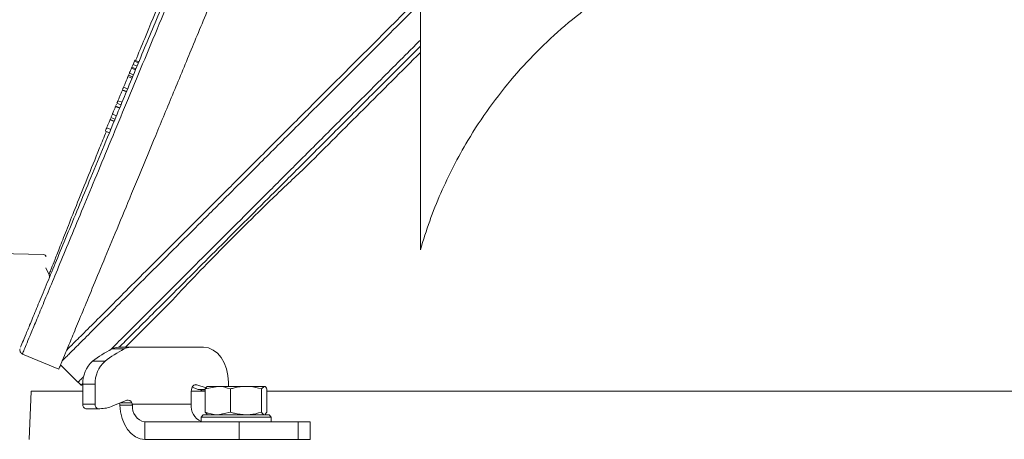
# Model space of a CAD drawing. Extents: x -2685 to 121, y -558 to 2616.
# Drawn here: x -671 to -446, y 2338 to 2434 of the extents above; entities that cross this region are included whole.
import ezdxf

# ---------------------------------------------------------------- set-up
doc = ezdxf.new("R2010")
doc.units = 0
doc.header["$LTSCALE"] = 5
doc.layers.add('3', color=1, linetype='Continuous')
doc.layers.add('SLD-0', color=7, linetype='Continuous')
doc.styles.add('Brunner 2014', font='arial.ttf', dxfattribs={"height": 35})
doc.dimstyles.new('Brunner 2014', dxfattribs={"dimscale": 5, "dimtxt": 35, "dimasz": 5, "dimexe": 3.175, "dimexo": 0, "dimgap": 0.762, "dimtad": 1, "dimdec": 0, "dimrnd": 1e-08, "dimtxsty": 'Brunner 2014', "dimcen": 0.09, "dimdle": 10, "dimclrd": 7, "dimclre": 7, "dimclrt": 7, "dimadec": 1, "dimazin": 2, "dimtfac": 0.666667, "dimtdec": 0, "dimtmove": 0, "dimatfit": 3, "dimldrblk": 'Filled-1', "dimfxl": 1, "dimtolj": 1, "dimlwd": 5, "dimlwe": 5, "dimarcsym": 0})

# ---------------------------------------------------------------- blocks, each defined once
blk = doc.blocks.new('*D165')
at = {"layer": 'Defpoints', "color": 0, "lineweight": 5, "transparency": 16777216}
for p in [(-693.52, 2477.6), (105.09, 2477.6), (-121.87, 1230.22)]:
    blk.add_point(p, dxfattribs=at)
at = {"layer": 'SLD-0', "color": 7, "linetype": 'Continuous', "lineweight": 5, "transparency": 16777216}
for p, q in [((-693.52, 2477.6), (120.96, 2477.6)), ((105.09, 1255.22), (105.09, 2452.6)), ((-121.87, 1230.22), (120.96, 1230.22))]:
    blk.add_line(p, q, dxfattribs=at)
at = {"layer": 'SLD-0', "color": 7, "lineweight": 5, "transparency": 16777216}
for points in [[(100.92, 2452.6), (109.25, 2452.6), (105.09, 2477.6)], [(100.92, 1255.22), (109.25, 1255.22), (105.09, 1230.22)]]:
    blk.add_solid(points, dxfattribs=at)
at = {"layer": 'SLD-0', "color": 7, "transparency": 16777216, "insert": (66.13, 1856.03), "char_height": 35, "attachment_point": 2, "rotation": 90, "style": 'Brunner 2014'}
blk.add_mtext('\\A1;1247', dxfattribs=at)
blk = doc.blocks.new('Filled-1')
at = {"color": 0}
for p, q in [((0, 0), (-1, 0.1667)), ((-1, 0.1667), (-1, -0.1667)), ((-1, 0), (0, 0)), ((-1, -0.1667), (0, 0))]:
    blk.add_line(p, q, dxfattribs=at)
at = {"color": 0, "flags": 128}
blk.add_lwpolyline([(-1, -0.1667), (0, 0), (-1, 0.1667), (-1, -0.1667)], dxfattribs=at)
at = {"color": 0}
blk.add_solid([(-1, -0.1667), (0, 0), (-1, 0.1667), (-1, -0.1667)], dxfattribs=at)
blk = doc.blocks.new('*D167')
at = {"layer": 'Defpoints', "color": 0, "lineweight": 5, "transparency": 16777216}
for p in [(-670.09, 2615.55), (-1022.51, 949.3), (-666.37, 949.3)]:
    blk.add_point(p, dxfattribs=at)
at = {"layer": 'SLD-0', "color": 7, "linetype": 'Continuous', "lineweight": 5, "transparency": 16777216}
for p, q in [((-670.09, 2615.55), (-1038.38, 2615.55)), ((-1022.51, 2590.55), (-1022.51, 974.3)), ((-666.37, 949.3), (-1038.38, 949.3))]:
    blk.add_line(p, q, dxfattribs=at)
at = {"layer": 'SLD-0', "color": 7, "lineweight": 5, "transparency": 16777216}
for points in [[(-1026.67, 2590.55), (-1018.34, 2590.55), (-1022.51, 2615.55)], [(-1026.67, 974.3), (-1018.34, 974.3), (-1022.51, 949.3)]]:
    blk.add_solid(points, dxfattribs=at)
at = {"layer": 'SLD-0', "color": 1, "transparency": 16777216, "insert": (-1062.06, 1782.46), "char_height": 35, "attachment_point": 2, "rotation": 90, "style": 'Brunner 2014'}
blk.add_mtext('\\A1;1666', dxfattribs=at)

msp = doc.modelspace()

# ---------------------------------------------------------------- linework, layer by layer
at = {"color": 0, "linetype": 'Continuous', "lineweight": 18}
for p, q in [((-579.53, 2381.63), (-579.53, 2438.01)), ((-661.68, 2355.3), (-657.72, 2351.34)), ((-657.67, 2351.38), (-656.96, 2350.68))]:
    msp.add_line(p, q, dxfattribs=at)
at = {"color": 7, "linetype": 'Continuous', "lineweight": 18}
for p, q in [((-647.19, 2358.94), (-650.02, 2358.94)), ((-648.53, 2359.32), (-645.7, 2359.32)), ((-645.7, 2359.32), (-629.03, 2359.32)), ((-654.37, 2356.15), (-651.54, 2356.15)), ((-657.67, 2351.38), (-656.96, 2350.68)), ((-623.37, 2351.32), (-623.37, 2350.4)), ((-668.37, 2349.3), (-668.87, 2338.3)), ((-668.37, 2349.3), (-656.61, 2349.3)), ((-653.78, 2350.87), (-656.61, 2350.87)), ((-656.61, 2346.3), (-656.61, 2350.87)), ((-653.78, 2346.3), (-653.78, 2350.87)), ((-631.86, 2349.3), (-631.86, 2346.3)), ((-631.86, 2349.3), (-628.65, 2349.3)), ((-630.24, 2349.71), (-631.66, 2350.19)), ((-630.55, 2350.76), (-631.04, 2350.76)), ((-628.42, 2350.05), (-630.55, 2350.76)), ((-630.24, 2349.71), (-628.65, 2349.71)), ((-628.65, 2349.82), (-625.76, 2350.4)), ((-628.65, 2349.82), (-628.65, 2344.49)), ((-625.76, 2350.4), (-628.1, 2350.4)), ((-619.36, 2350.4), (-625.76, 2350.4)), ((-622.88, 2349.82), (-622.88, 2344.49)), ((-615.2, 2350.4), (-619.36, 2350.4)), ((-615.84, 2349.82), (-615.2, 2350.4)), ((-615.84, 2349.82), (-615.84, 2344.49)), ((-614.56, 2349.82), (-614.56, 2344.49)), ((-614.56, 2349.3), (-468.87, 2349.3)), ((-468.87, 2349.3), (-342.65, 2349.3)), ((-646.59, 2347.24), (-649.73, 2345.93)), ((-648.02, 2346.64), (-645.41, 2346.64)), ((-656.61, 2346.3), (-653.78, 2346.3)), ((-653.07, 2345.3), (-655.9, 2345.3)), ((-652.75, 2345.3), (-653.07, 2345.3)), ((-648.12, 2346.08), (-648.14, 2346.3)), ((-645.29, 2346.08), (-648.12, 2346.08)), ((-631.86, 2346.3), (-645.31, 2346.3)), ((-645.31, 2346.3), (-645.29, 2346.08)), ((-628.65, 2344.49), (-628.2, 2344.08)), ((-622.88, 2344.49), (-625.76, 2343.9)), ((-614.56, 2344.49), (-615.01, 2344.08)), ((-642.46, 2338.3), (-642.46, 2342.3)), ((-642.46, 2342.3), (-620.9, 2342.3)), ((-629.1, 2343.9), (-629.6, 2343.4)), ((-629.6, 2343.4), (-629.6, 2342.3)), ((-627.26, 2343.4), (-629.6, 2343.4)), ((-629.1, 2343.9), (-626.91, 2343.9)), ((-628.25, 2343.99), (-628.1, 2343.9)), ((-613.6, 2343.4), (-627.26, 2343.4)), ((-626.91, 2343.9), (-614.1, 2343.9)), ((-620.9, 2342.3), (-607.46, 2342.3)), ((-620.9, 2338.3), (-620.9, 2342.3)), ((-615.1, 2343.9), (-614.96, 2343.99)), ((-613.6, 2343.4), (-614.1, 2343.9)), ((-613.6, 2342.3), (-613.6, 2343.4)), ((-607.46, 2342.3), (-607.46, 2338.3)), ((-607.46, 2342.3), (-604.68, 2342.3)), ((-604.68, 2338.3), (-604.68, 2342.3)), ((-642.46, 2338.3), (-620.9, 2338.3)), ((-607.46, 2338.3), (-620.9, 2338.3)), ((-604.68, 2338.3), (-607.46, 2338.3))]:
    msp.add_line(p, q, dxfattribs=at)
at = {"color": 7, "linetype": 'Continuous', "lineweight": 18, "flags": 128}
for points in [[(-623.37, 2351.32), (-623.48, 2352.88), (-623.8, 2354.38), (-624.33, 2355.76), (-625.03, 2356.98), (-625.89, 2357.97), (-626.86, 2358.71), (-627.93, 2359.17), (-629.03, 2359.32)], [(-630.55, 2350.76), (-630.79, 2350.8), (-631.03, 2350.77), (-631.25, 2350.66), (-631.46, 2350.48), (-631.62, 2350.24), (-631.75, 2349.96), (-631.83, 2349.64), (-631.86, 2349.3)], [(-642.46, 2338.3), (-643.55, 2338.45), (-644.59, 2338.89), (-645.56, 2339.61), (-646.41, 2340.57), (-647.11, 2341.75), (-647.64, 2343.09), (-647.98, 2344.56), (-648.12, 2346.08)]]:
    msp.add_lwpolyline(points, dxfattribs=at)
at = {"color": 7, "linetype": 'Continuous', "lineweight": 18}
for centre, radius, start, end in [((-635.19, 2330.98), 31.65, 117.9354, 127.3019), ((-632.36, 2330.98), 31.65, 117.9354, 127.3019), ((-648.51, 2356.15), 3.17, 90.3391, 118.3143), ((-645.69, 2356.15), 3.17, 90.3391, 118.3143), ((-649.96, 2351.17), 6.65, 131.5119, 182.6317), ((-647.13, 2351.17), 6.65, 131.5119, 182.6317), ((-627.75, 2357.08), 7.78, 251.3756, 263.3983), ((-646.3, 2346.35), 0.936, 18.1535, 108.135), ((-646.54, 2346.11), 1.24, 8.7886, 25.2148), ((-655.72, 2346.18), 0.893, 171.9505, 258.5782), ((-652.89, 2346.18), 0.893, 171.9505, 258.5782), ((-652.78, 2353.08), 7.78, 270.1834, 293.0448), ((-649.4, 2346.11), 1.28, 8.9214, 21.0101), ((-641.81, 2345.74), 3.5, 174.3275, 259.2008), ((-628.07, 2345.88), 3.81, 173.5456, 246.2773)]:
    msp.add_arc(centre, radius, start, end, dxfattribs=at)
at = {"color": 0, "linetype": 'Continuous', "lineweight": 18}
for points, knots in [([(-515.14, 2451.33), (-517.84, 2450.24), (-523.26, 2448.05), (-531.09, 2443.89), (-538.63, 2439.08), (-545.73, 2433.64), (-552.29, 2427.68), (-558.33, 2421.2), (-563.86, 2414.17), (-568.41, 2407.25), (-572.05, 2400.68), (-574.96, 2394.54), (-577.51, 2388.19), (-578.86, 2383.82), (-579.53, 2381.63)], [0, 0, 0, 0, 0.089082, 0.178164, 0.269834, 0.361504, 0.450586, 0.539668, 0.631338, 0.723008, 0.791676, 0.860343, 0.930172, 1, 1, 1, 1]), ([(-660.29, 2358.66), (-659.8, 2359.15), (-658.68, 2360.27), (-656, 2362.95), (-652.37, 2366.58), (-648, 2370.95), (-642.92, 2376.04), (-637.13, 2381.82), (-630.72, 2388.23), (-623.82, 2395.13), (-616.38, 2402.57), (-608.43, 2410.52), (-601.06, 2417.89), (-594.57, 2424.38), (-589.05, 2429.9), (-583.47, 2435.48), (-579.7, 2439.26), (-577.81, 2441.14)], [0, 0, 0, 0, 0.055906, 0.127929, 0.200324, 0.272766, 0.344853, 0.419458, 0.494361, 0.56931, 0.643975, 0.722738, 0.801508, 0.851132, 0.900758, 0.950379, 1, 1, 1, 1]), ([(-579.66, 2437.88), (-580.74, 2436.8), (-583.72, 2433.82), (-588.53, 2429.01), (-594.08, 2423.46), (-600.6, 2416.94), (-608.02, 2409.52), (-615.98, 2401.55), (-623.42, 2394.12), (-630.34, 2387.2), (-636.84, 2380.7), (-642.69, 2374.85), (-647.79, 2369.74), (-652.2, 2365.34), (-655.91, 2361.63), (-658.64, 2358.9), (-660.43, 2357.1), (-661.02, 2356.51), (-661.29, 2356.25)], [0, 0, 0, 0, 0.027364, 0.07542, 0.123375, 0.171446, 0.247421, 0.323906, 0.395243, 0.466573, 0.540112, 0.61364, 0.682321, 0.750993, 0.822445, 0.893889, 0.952072, 1, 1, 1, 1]), ([(-579.53, 2429.52), (-580.5, 2428.55), (-584.51, 2424.54), (-591.25, 2417.8), (-599.56, 2409.49), (-607.21, 2401.84), (-614.19, 2394.86), (-620.85, 2388.2), (-627.09, 2381.96), (-632.84, 2376.22), (-637.77, 2371.28), (-642.23, 2366.82), (-646.13, 2362.92), (-648.85, 2360.2), (-650.03, 2359.02), (-650.28, 2358.77)], [0, 0, 0, 0, 0.032332, 0.133412, 0.230024, 0.321979, 0.409205, 0.491717, 0.583055, 0.66821, 0.747391, 0.821014, 0.903585, 0.979652, 1, 1, 1, 1]), ([(-579.53, 2428.11), (-580.25, 2427.39), (-584, 2423.63), (-590.5, 2417.14), (-598.81, 2408.83), (-606.45, 2401.18), (-613.44, 2394.2), (-620.09, 2387.55), (-626.34, 2381.3), (-632.08, 2375.56), (-637.01, 2370.62), (-641.46, 2366.18), (-645.27, 2362.37), (-647.38, 2360.26), (-648.32, 2359.32)], [0, 0, 0, 0, 0.02489, 0.130059, 0.230578, 0.326252, 0.417006, 0.502855, 0.597887, 0.686485, 0.768869, 0.84547, 0.931381, 1, 1, 1, 1]), ([(-579.53, 2426.69), (-581.72, 2424.5), (-586.1, 2420.12), (-592.59, 2413.63), (-599.01, 2407.21), (-603.15, 2403.08), (-605.22, 2401)], [0, 0, 0, 0, 0.246476, 0.494319, 0.746428, 1, 1, 1, 1]), ([(-605.22, 2401), (-607.6, 2398.76), (-612.37, 2394.28), (-619.05, 2387.74), (-625.35, 2381.42), (-631.41, 2375.17), (-635, 2371.35), (-636.87, 2369.35)], [0, 0, 0, 0, 0.192956, 0.387005, 0.584603, 0.783487, 1, 1, 1, 1]), ([(-636.87, 2369.35), (-638.5, 2367.72), (-641.76, 2364.46), (-645.06, 2361.17), (-646.54, 2359.68), (-646.9, 2359.32)], [0, 0, 0, 0, 0.4304226, 0.8608452, 1, 1, 1, 1]), ([(-656.34, 2352.71), (-656.53, 2352.53), (-657.11, 2351.94), (-657.53, 2351.52), (-657.78, 2351.27), (-657.72, 2351.34), (-657.71, 2351.34)], [0, 0, 0, 0, 0.190594, 0.612364, 0.996149, 1, 1, 1, 1]), ([(-656.74, 2350.89), (-656.75, 2350.89), (-656.96, 2350.68), (-656.96, 2350.68), (-656.96, 2350.68)], [0, 0, 0, 0, 0.034274, 1, 1, 1, 1])]:
    msp.add_open_spline(points, degree=3, knots=knots, dxfattribs=at)
at = {"color": 7, "linetype": 'Continuous', "lineweight": 18}
for points, knots in [([(-656.34, 2352.71), (-656.53, 2352.53), (-657.11, 2351.94), (-657.53, 2351.52), (-657.78, 2351.27), (-657.72, 2351.34), (-657.71, 2351.34)], [0, 0, 0, 0, 0.190594, 0.612364, 0.996149, 1, 1, 1, 1]), ([(-656.58, 2351.06), (-656.65, 2350.99), (-656.93, 2350.71), (-656.95, 2350.69), (-656.96, 2350.68)], [0, 0, 0, 0, 0.235473, 1, 1, 1, 1]), ([(-628.01, 2350.4), (-628.03, 2350.4), (-628.24, 2350.4), (-628.45, 2350.1), (-628.65, 2349.82)], [0, 0, 0, 0, 0.0702148, 1, 1, 1, 1]), ([(-625.76, 2350.4), (-625.69, 2350.4), (-624.72, 2350.4), (-623.76, 2350.1), (-622.88, 2349.82)], [0, 0, 0, 0, 0.0702148, 1, 1, 1, 1]), ([(-622.88, 2349.82), (-622.59, 2349.91), (-621.44, 2350.25), (-620.25, 2350.34), (-619.36, 2350.4)], [0, 0, 0, 0, 0.252564, 1, 1, 1, 1]), ([(-619.36, 2350.4), (-619.04, 2350.4), (-617.85, 2350.36), (-616.69, 2350.05), (-615.84, 2349.82)], [0, 0, 0, 0, 0.264671, 1, 1, 1, 1]), ([(-615.2, 2350.4), (-615.18, 2350.4), (-614.97, 2350.4), (-614.76, 2350.1), (-614.56, 2349.82)], [0, 0, 0, 0, 0.070215, 1, 1, 1, 1]), ([(-625.76, 2343.9), (-625.83, 2343.91), (-626.8, 2343.91), (-627.76, 2344.21), (-628.65, 2344.49)], [0, 0, 0, 0, 0.070215, 1, 1, 1, 1]), ([(-619.36, 2343.9), (-620.25, 2343.97), (-621.44, 2344.06), (-622.59, 2344.4), (-622.88, 2344.49)], [0, 0, 0, 0, 0.747436, 1, 1, 1, 1]), ([(-615.84, 2344.49), (-616.69, 2344.26), (-617.85, 2343.94), (-619.04, 2343.91), (-619.36, 2343.9)], [0, 0, 0, 0, 0.735329, 1, 1, 1, 1]), ([(-615.2, 2343.9), (-615.21, 2343.91), (-615.43, 2343.91), (-615.64, 2344.21), (-615.84, 2344.49)], [0, 0, 0, 0, 0.0702148, 1, 1, 1, 1])]:
    msp.add_open_spline(points, degree=3, knots=knots, dxfattribs=at)
at = {"layer": '3', "color": 0, "linetype": 'Continuous', "lineweight": 18}
for p, q in [((-645.43, 2423.29), (-645.51, 2423.1)), ((-644.58, 2422.71), (-645.51, 2423.1)), ((-645.15, 2423.95), (-645.43, 2423.29)), ((-644.5, 2422.91), (-645.43, 2423.29)), ((-644.84, 2424.69), (-645.15, 2423.95)), ((-644.23, 2423.57), (-645.15, 2423.95)), ((-644.76, 2424.91), (-644.84, 2424.69)), ((-643.92, 2424.31), (-644.84, 2424.69)), ((-644.76, 2424.91), (-643.83, 2424.53)), ((-645.38, 2420.78), (-646.31, 2421.17)), ((-645.98, 2421.95), (-646.16, 2421.53)), ((-645.23, 2421.14), (-646.16, 2421.53)), ((-645.23, 2421.14), (-646.16, 2421.52)), ((-645.06, 2421.57), (-645.98, 2421.95)), ((-646.38, 2418.37), (-647.3, 2418.76)), ((-646.66, 2417.7), (-647.58, 2418.08)), ((-647.54, 2418.18), (-646.62, 2417.8)), ((-648.2, 2413.99), (-649.12, 2414.37)), ((-648.16, 2414.07), (-649.09, 2414.45)), ((-648.92, 2414.86), (-649.04, 2414.55)), ((-648.82, 2415.09), (-647.9, 2414.71)), ((-647.66, 2415.29), (-648.58, 2415.67)), ((-648.94, 2412.2), (-649.86, 2412.58)), ((-649.48, 2410.9), (-650.4, 2411.28)), ((-649.44, 2410.98), (-650.37, 2411.36)), ((-650.26, 2411.62), (-650.32, 2411.47)), ((-650.18, 2411.8), (-649.26, 2411.42)), ((-651.46, 2408.72), (-650.54, 2408.33)), ((-650.22, 2409.11), (-651.14, 2409.49)), ((-670.39, 2357.78), (-662.08, 2354.34)), ((-670.37, 2357.85), (-670.37, 2357.85))]:
    msp.add_line(p, q, dxfattribs=at)
at = {"layer": '3', "linetype": 'Continuous', "lineweight": 18}
for p, q in [((-709.06, 2381.47), (-665.52, 2380.5)), ((-665.04, 2377.49), (-664.31, 2375.91))]:
    msp.add_line(p, q, dxfattribs=at)
msp.add_arc((-665.54, 2380), 0.5, 0, 88.727, dxfattribs=at)
at = {"layer": '3', "color": 0, "linetype": 'Continuous', "lineweight": 18}
for points, knots in [([(-603.79, 2495.06), (-605.36, 2491.27), (-608.5, 2483.68), (-613.24, 2472.24), (-617.96, 2460.86), (-622.61, 2449.63), (-627.18, 2438.6), (-631.62, 2427.87), (-635.91, 2417.51), (-639.96, 2407.74), (-643.73, 2398.64), (-647.21, 2390.23), (-650.41, 2382.51), (-653.22, 2375.74), (-655.62, 2369.94), (-657.63, 2365.07), (-659.31, 2361.04), (-660.57, 2357.98), (-661.45, 2355.85), (-661.93, 2354.7), (-662.13, 2354.21), (-662.08, 2354.35), (-662.08, 2354.35)], [0, 0, 0, 0, 0.055609, 0.1114154, 0.1672201, 0.2228266, 0.2785028, 0.3343908, 0.3902666, 0.4459261, 0.4997794, 0.5538559, 0.6079148, 0.6617438, 0.7115845, 0.7616331, 0.8116695, 0.8614936, 0.9074967, 0.9536784, 0.9998579, 1, 1, 1, 1]), ([(-670.83, 2359.34), (-670.83, 2359.35), (-670.79, 2359.44), (-670.39, 2360.4), (-669.62, 2362.27), (-668.48, 2365.03), (-667.02, 2368.54), (-665.26, 2372.8), (-663.21, 2377.74), (-660.9, 2383.33), (-658.33, 2389.54), (-655.53, 2396.28), (-652.53, 2403.52), (-649, 2412.04), (-644.88, 2421.99), (-640.15, 2433.4), (-635.24, 2445.28), (-630.18, 2457.49), (-625.02, 2469.93), (-621.55, 2478.31), (-619.82, 2482.5)], [0, 0, 0, 0, 0.0060058, 0.0584165, 0.1106399, 0.1630533, 0.215367, 0.2679698, 0.3201098, 0.3724343, 0.424764, 0.4774176, 0.529481, 0.5818588, 0.6515016, 0.7212733, 0.7909344, 0.860612, 0.9303753, 1, 1, 1, 1]), ([(-618.9, 2482.1), (-620.16, 2479.07), (-622.7, 2472.92), (-626.55, 2463.64), (-630.44, 2454.25), (-634.34, 2444.82), (-638.22, 2435.45), (-642.04, 2426.24), (-645.75, 2417.29), (-649.3, 2408.7), (-652.67, 2400.57), (-655.81, 2393), (-658.69, 2386.05), (-661.28, 2379.8), (-663.56, 2374.29), (-665.51, 2369.58), (-667.13, 2365.66), (-668.42, 2362.56), (-669.38, 2360.23), (-670.02, 2358.7), (-670.36, 2357.88), (-670.36, 2357.86), (-670.37, 2357.85)], [0, 0, 0, 0, 0.048318, 0.097908, 0.148637, 0.200349, 0.252869, 0.306008, 0.359562, 0.413324, 0.467085, 0.520643, 0.573807, 0.626399, 0.678264, 0.729265, 0.779286, 0.828233, 0.876034, 0.92263, 0.96798, 1, 1, 1, 1]), ([(-644.57, 2424.83), (-643.88, 2426.51), (-641.97, 2431.13), (-638.64, 2439.2), (-634.63, 2448.87), (-630.5, 2458.83), (-626.29, 2468.95), (-623.45, 2475.77), (-622.04, 2479.17)], [0, 0, 0, 0, 0.101905, 0.281541, 0.460598, 0.640346, 0.820383, 1, 1, 1, 1]), ([(-645.51, 2423.1), (-645.56, 2422.96), (-645.66, 2422.73), (-645.8, 2422.4), (-645.89, 2422.16), (-645.95, 2422.03), (-645.97, 2421.97), (-645.98, 2421.95)], [0, 0, 0, 0, 0.341267, 0.599008, 0.77963, 0.924393, 1, 1, 1, 1]), ([(-646.31, 2421.17), (-646.39, 2420.96), (-646.54, 2420.61), (-646.81, 2419.94), (-647.03, 2419.42), (-647.18, 2419.05), (-647.27, 2418.85), (-647.3, 2418.76)], [0, 0, 0, 0, 0.3683028, 0.6394895, 0.792614, 0.9072723, 1, 1, 1, 1]), ([(-646.17, 2421.49), (-646.17, 2421.49), (-646.17, 2421.5), (-646.26, 2421.29), (-646.31, 2421.17)], [0, 0, 0, 0, 0.426677, 1, 1, 1, 1]), ([(-647.3, 2418.76), (-647.34, 2418.68), (-647.41, 2418.5), (-647.49, 2418.3), (-647.55, 2418.17), (-647.53, 2418.2), (-647.53, 2418.21)], [0, 0, 0, 0, 0.1826635, 0.417928, 0.7977015, 1, 1, 1, 1]), ([(-647.58, 2418.08), (-647.67, 2417.88), (-647.82, 2417.52), (-648.09, 2416.85), (-648.31, 2416.33), (-648.46, 2415.96), (-648.55, 2415.76), (-648.58, 2415.67)], [0, 0, 0, 0, 0.3683028, 0.6394895, 0.792614, 0.9072723, 1, 1, 1, 1]), ([(-649.12, 2414.37), (-649.14, 2414.32), (-649.2, 2414.19), (-649.36, 2413.8), (-649.55, 2413.33), (-649.74, 2412.88), (-649.83, 2412.66), (-649.86, 2412.58)], [0, 0, 0, 0, 0.133491, 0.328899, 0.65174, 0.866998, 1, 1, 1, 1]), ([(-648.58, 2415.67), (-648.62, 2415.59), (-648.69, 2415.41), (-648.77, 2415.21), (-648.82, 2415.09), (-648.81, 2415.11), (-648.81, 2415.12)], [0, 0, 0, 0, 0.182663, 0.417928, 0.797701, 1, 1, 1, 1]), ([(-649.86, 2412.58), (-649.9, 2412.48), (-650.01, 2412.22), (-650.12, 2411.96), (-650.18, 2411.8), (-650.18, 2411.81), (-650.18, 2411.81)], [0, 0, 0, 0, 0.227535, 0.576085, 0.93868, 1, 1, 1, 1]), ([(-650.4, 2411.28), (-650.42, 2411.23), (-650.47, 2411.1), (-650.64, 2410.71), (-650.83, 2410.24), (-651.02, 2409.79), (-651.11, 2409.57), (-651.14, 2409.49)], [0, 0, 0, 0, 0.133491, 0.328899, 0.65174, 0.866998, 1, 1, 1, 1]), ([(-664.31, 2375.91), (-664.29, 2375.98), (-664.24, 2376.12), (-663.79, 2377.27), (-663.02, 2379.28), (-661.83, 2382.31), (-660.21, 2386.42), (-658.15, 2391.58), (-655.67, 2397.74), (-653.34, 2403.46), (-651.75, 2407.35), (-651.23, 2408.62)], [0, 0, 0, 0, 0.117833, 0.235624, 0.353277, 0.471348, 0.589485, 0.707045, 0.824711, 0.942762, 1, 1, 1, 1]), ([(-651.14, 2409.49), (-651.18, 2409.39), (-651.29, 2409.14), (-651.4, 2408.87), (-651.46, 2408.72), (-651.46, 2408.72), (-651.46, 2408.72)], [0, 0, 0, 0, 0.227535, 0.576085, 0.93868, 1, 1, 1, 1]), ([(-670.92, 2359.01), (-670.92, 2359), (-670.98, 2358.81), (-670.98, 2358.24), (-670.59, 2357.93), (-670.39, 2357.78)], [0, 0, 0, 0, 0.0049269, 0.5203058, 1, 1, 1, 1])]:
    msp.add_open_spline(points, degree=3, knots=knots, dxfattribs=at)
at = {"layer": '3', "linetype": 'Continuous', "lineweight": 18}
msp.add_open_spline([(-664.32, 2375.92), (-664.29, 2375.85), (-664.24, 2375.73), (-664.22, 2375.52), (-664.23, 2375.31), (-664.28, 2375.18), (-664.3, 2375.11)], degree=3, knots=[0, 0, 0, 0, 0.250004, 0.500002, 0.750001, 1, 1, 1, 1], dxfattribs=at)

# ---------------------------------------------------------------- dimensions: what is measured, and where the dimension line sits
at = {"layer": 'SLD-0'}
dim = msp.add_linear_dim(base=(-1022.51, 949.3), p1=(-670.09, 2615.55), p2=(-666.37, 949.3), angle=90, dimstyle='Brunner 2014', override={"dimclrt": 1}, dxfattribs=at)
dim.commit()
dim.dimension.update_dxf_attribs({"geometry": '*D167', "text_midpoint": (-1022.51, 1782.46), "dimtype": 160})
at = {"layer": 'SLD-0', "color": 0}
dim = msp.add_linear_dim(base=(105.09, 2477.6), p1=(-121.87, 1230.22), p2=(-693.52, 2477.6), angle=90, dimstyle='Brunner 2014', dxfattribs=at)
dim.commit()
dim.dimension.update_dxf_attribs({"geometry": '*D165', "text_midpoint": (105.09, 1856.03), "dimtype": 160})

doc.saveas('drawing.dxf')
